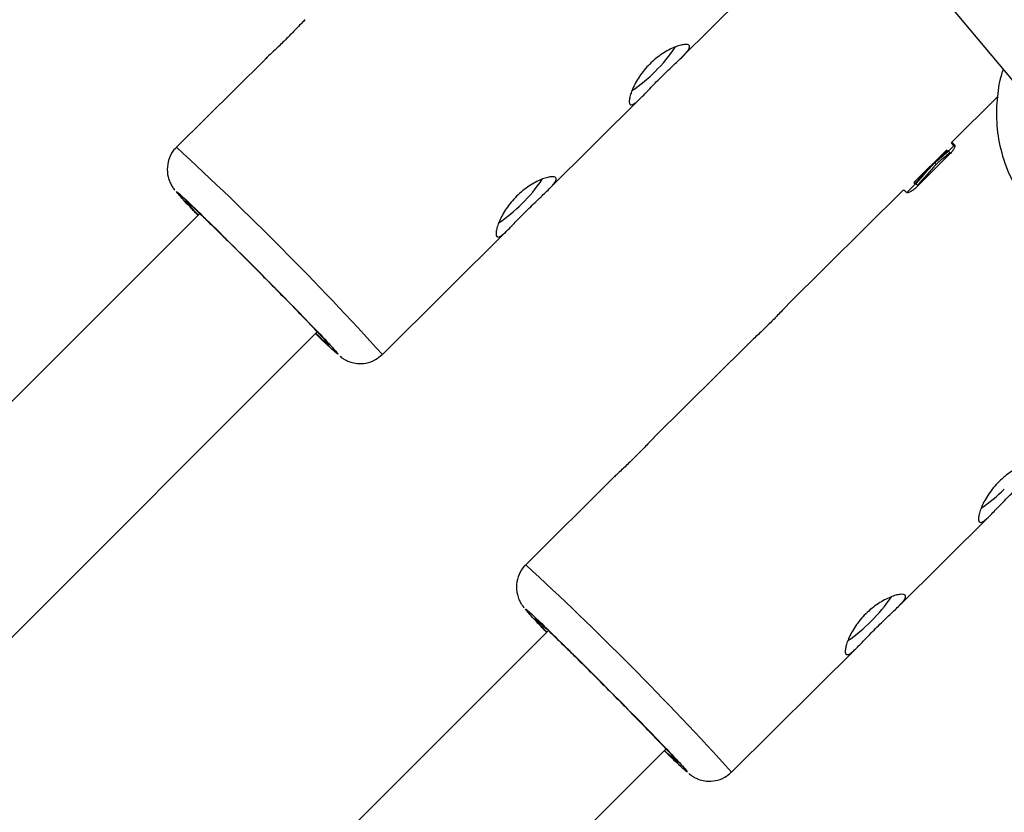
# Model space of a CAD drawing. Units: millimetres. Extents: x -5454 to 5006, y -4957 to 5516.
# Drawn here: x 2238 to 2332, y -1908 to -1832 of the extents above; entities that cross this region are included whole.
import ezdxf

# ---------------------------------------------------------------- set-up
doc = ezdxf.new("R2010")
doc.units = ezdxf.units.MM

msp = doc.modelspace()

# ---------------------------------------------------------------- linework, layer by layer
at = {"color": 7, "linetype": 'Continuous', "lineweight": 25}
for p, q in [((2301.534, -1835.537), (2321.013, -1816.196)), ((2317.948, -1819.365), (2340.688, -1846.565)), ((2261.652, -1835.677), (2253.165, -1844.103)), ((2288.762, -1848.217), (2297.699, -1839.344)), ((2331.834, -1839.261), (2327.432, -1843.632)), ((2326.986, -1844.357), (2323.856, -1847.465)), ((2327.261, -1844.768), (2324.069, -1847.938)), ((2325.647, -1845.705), (2327.001, -1844.36)), ((2326.983, -1844.36), (2326.978, -1844.354)), ((2327.713, -1843.916), (2327.155, -1844.471)), ((2327.167, -1844.48), (2327.316, -1844.629)), ((2325.815, -1845.602), (2325.961, -1845.747)), ((2323.997, -1847.606), (2323.153, -1848.444)), ((2323.818, -1847.51), (2323.955, -1847.647)), ((2323.856, -1847.465), (2323.997, -1847.607)), ((2323.976, -1847.539), (2324.123, -1847.687)), ((2324.049, -1847.598), (2324.199, -1847.748)), ((2322.82, -1848.211), (2311.728, -1859.224)), ((2255.383, -1850.449), (2161.799, -1944.033)), ((2272.893, -1863.973), (2284.927, -1852.024)), ((2173.079, -1955.381), (2266.654, -1861.806)), ((2267.623, -1862.872), (2267.635, -1862.887)), ((2307.893, -1863.032), (2298.957, -1871.904)), ((2295.122, -1875.712), (2286.634, -1884.138)), ((2322.232, -1888.252), (2331.168, -1879.379)), ((2288.805, -1890.438), (2192.917, -1986.326)), ((2306.362, -1904.008), (2318.397, -1892.059)), ((2204.188, -1997.682), (2300.078, -1901.792)), ((2301.093, -1902.907), (2301.104, -1902.922))]:
    msp.add_line(p, q, dxfattribs=at)
at = {"color": 7, "linetype": 'Continuous', "lineweight": 25, "flags": 128}
msp.add_lwpolyline([(2327.671, -1843.959), (2327.609, -1843.886), (2327.462, -1843.698), (2327.435, -1843.631), (2327.528, -1843.685), (2327.742, -1843.861)], dxfattribs=at)
at = {"color": 7, "linetype": 'Continuous', "lineweight": 25}
for centre, radius, start, end in [((55.939, -6.836), 4950, 155.56148, 114.299517), ((2289.238, -1826.672), 14.112, 313.94325, 326.37806), ((2289.166, -1827.199), 13.789, 303.6826, 315.6764), ((2345.637, -1868.238), 29.884, 127.81096, 131.17987), ((2369.445, -1885.806), 59.124, 137.34798, 139.93202), ((2276.466, -1839.352), 14.112, 313.94325, 326.37806), ((2322.644, -1848.775), 0.591, 34.57856, 72.63735), ((2321.928, -1850.467), 3.543, 50.1343, 51.70426), ((2276.394, -1839.879), 13.789, 303.6826, 315.6764), ((2322.635, -1867.233), 13.789, 303.6826, 315.6764), ((2309.936, -1879.387), 14.112, 313.94325, 326.37806), ((2309.864, -1879.914), 13.789, 303.6826, 315.6764)]:
    msp.add_arc(centre, radius, start, end, dxfattribs=at)
at = {"color": 8, "linetype": 'Continuous', "lineweight": 25}
for centre in [(2046.06, -2069.457), (2079.53, -2109.492)]:
    msp.add_arc(centre, 306.066, 42.17287, 47.41632, dxfattribs=at)
at = {"color": 7, "linetype": 'Continuous', "lineweight": 25}
for points, knots in [([(2265.492, -1831.875), (2265.386, -1831.979), (2265.056, -1832.302), (2264.324, -1833.085), (2263.37, -1834.039), (2262.456, -1834.916), (2261.844, -1835.468), (2261.658, -1835.672), (2261.653, -1835.678)], [0, 0, 0, 0, 0.109012, 0.33754, 0.56015, 0.775605, 0.993859, 1, 1, 1, 1]), ([(2296.626, -1839.979), (2296.59, -1839.937), (2296.569, -1839.871), (2296.553, -1839.697), (2296.559, -1839.587), (2296.6, -1839.331), (2296.635, -1839.186), (2296.735, -1838.864), (2296.8, -1838.686), (2296.959, -1838.317), (2297.053, -1838.123), (2297.274, -1837.72), (2297.398, -1837.515), (2297.675, -1837.107), (2297.829, -1836.9), (2298.161, -1836.499), (2298.336, -1836.306), (2298.709, -1835.936), (2298.907, -1835.758), (2299.306, -1835.433), (2299.508, -1835.284), (2299.918, -1835.012), (2300.122, -1834.891), (2300.516, -1834.682), (2300.709, -1834.592), (2301.074, -1834.443), (2301.243, -1834.385), (2301.555, -1834.298), (2301.698, -1834.269), (2301.941, -1834.242), (2302.044, -1834.243), (2302.207, -1834.272), (2302.266, -1834.301), (2302.338, -1834.386), (2302.349, -1834.441), (2302.325, -1834.575), (2302.289, -1834.656), (2302.174, -1834.838), (2302.095, -1834.939), (2301.899, -1835.165), (2301.781, -1835.289), (2301.517, -1835.554), (2301.371, -1835.695), (2301.051, -1836), (2300.882, -1836.16), (2300.53, -1836.492), (2300.345, -1836.668), (2299.971, -1837.028), (2299.784, -1837.21), (2299.412, -1837.579), (2299.225, -1837.769), (2298.867, -1838.135), (2298.694, -1838.314), (2298.361, -1838.662), (2298.202, -1838.829), (2297.906, -1839.135), (2297.766, -1839.279), (2297.507, -1839.533), (2297.39, -1839.642), (2297.174, -1839.826), (2297.076, -1839.899), (2296.906, -1840.001), (2296.833, -1840.029), (2296.711, -1840.04), (2296.661, -1840.022), (2296.626, -1839.979)], [0, 0, 0, 0, 0.03125, 0.03125, 0.0625, 0.0625, 0.09375, 0.09375, 0.125, 0.125, 0.15625, 0.15625, 0.1875, 0.1875, 0.21875, 0.21875, 0.25, 0.25, 0.28125, 0.28125, 0.3125, 0.3125, 0.34375, 0.34375, 0.375, 0.375, 0.40625, 0.40625, 0.4375, 0.4375, 0.46875, 0.46875, 0.5, 0.5, 0.53125, 0.53125, 0.5625, 0.5625, 0.59375, 0.59375, 0.625, 0.625, 0.65625, 0.65625, 0.6875, 0.6875, 0.71875, 0.71875, 0.75, 0.75, 0.78125, 0.78125, 0.8125, 0.8125, 0.84375, 0.84375, 0.875, 0.875, 0.90625, 0.90625, 0.9375, 0.9375, 0.96875, 0.96875, 1, 1, 1, 1]), ([(2332.396, -1836.646), (2332.354, -1836.758), (2332.042, -1837.593), (2331.786, -1839.295), (2331.689, -1841.756), (2332.101, -1844.359), (2332.936, -1846.861), (2333.908, -1848.309), (2334.357, -1848.979)], [0, 0, 0, 0, 0.02763, 0.205887, 0.395076, 0.597643, 0.813761, 1, 1, 1, 1]), ([(2327.742, -1843.861), (2327.766, -1843.882), (2327.775, -1843.921), (2327.761, -1844.032), (2327.738, -1844.102), (2327.656, -1844.269), (2327.6, -1844.363), (2327.451, -1844.565), (2327.362, -1844.669), (2327.261, -1844.768)], [0, 0, 0, 0, 0.25, 0.25, 0.5, 0.5, 0.75, 0.75, 1, 1, 1, 1]), ([(2253.192, -1844.108), (2253.147, -1844.143), (2252.843, -1844.373), (2252.492, -1845.024), (2252.231, -1845.97), (2252.302, -1846.826), (2252.516, -1847.444), (2252.73, -1847.843), (2252.899, -1848.086), (2252.975, -1848.178), (2253.014, -1848.224)], [0, 0, 0, 0, 0.031735, 0.214824, 0.398331, 0.583409, 0.690547, 0.778426, 0.888163, 1, 1, 1, 1]), ([(2327.094, -1844.422), (2326.976, -1844.521), (2326.738, -1844.722), (2326.379, -1845.036), (2326.013, -1845.364), (2325.77, -1845.59), (2325.647, -1845.705)], [0, 0, 0, 0, 0.239114, 0.485484, 0.739112, 1, 1, 1, 1]), ([(2325.815, -1845.602), (2325.93, -1845.502), (2326.157, -1845.304), (2326.497, -1845.018), (2326.832, -1844.743), (2327.056, -1844.567), (2327.167, -1844.48)], [0, 0, 0, 0, 0.259298, 0.512395, 0.759295, 1, 1, 1, 1]), ([(2324.049, -1847.598), (2324.187, -1847.436), (2324.466, -1847.107), (2324.899, -1846.613), (2325.349, -1846.109), (2325.659, -1845.772), (2325.815, -1845.602)], [0, 0, 0, 0, 0.239643, 0.486189, 0.73964, 1, 1, 1, 1]), ([(2325.445, -1845.933), (2325.274, -1846.115), (2324.937, -1846.473), (2324.448, -1847.009), (2324.131, -1847.364), (2323.976, -1847.539)], [0, 0, 0, 0, 0.343738, 0.677071, 1, 1, 1, 1]), ([(2283.855, -1852.659), (2283.819, -1852.617), (2283.798, -1852.551), (2283.782, -1852.377), (2283.788, -1852.267), (2283.829, -1852.011), (2283.864, -1851.866), (2283.963, -1851.544), (2284.029, -1851.367), (2284.187, -1850.997), (2284.281, -1850.803), (2284.503, -1850.4), (2284.627, -1850.195), (2284.903, -1849.787), (2285.057, -1849.58), (2285.389, -1849.179), (2285.565, -1848.986), (2285.937, -1848.616), (2286.135, -1848.438), (2286.534, -1848.113), (2286.737, -1847.964), (2287.147, -1847.692), (2287.351, -1847.571), (2287.745, -1847.362), (2287.938, -1847.272), (2288.302, -1847.123), (2288.472, -1847.065), (2288.783, -1846.978), (2288.926, -1846.95), (2289.17, -1846.922), (2289.272, -1846.923), (2289.435, -1846.952), (2289.495, -1846.981), (2289.566, -1847.066), (2289.577, -1847.121), (2289.553, -1847.255), (2289.518, -1847.336), (2289.403, -1847.518), (2289.324, -1847.619), (2289.128, -1847.845), (2289.01, -1847.969), (2288.746, -1848.234), (2288.6, -1848.376), (2288.28, -1848.68), (2288.11, -1848.84), (2287.758, -1849.173), (2287.573, -1849.348), (2287.2, -1849.708), (2287.013, -1849.89), (2286.641, -1850.26), (2286.453, -1850.449), (2286.096, -1850.815), (2285.923, -1850.994), (2285.59, -1851.343), (2285.431, -1851.509), (2285.135, -1851.816), (2284.995, -1851.959), (2284.736, -1852.213), (2284.618, -1852.323), (2284.403, -1852.506), (2284.305, -1852.58), (2284.135, -1852.681), (2284.062, -1852.709), (2283.939, -1852.72), (2283.89, -1852.702), (2283.855, -1852.659)], [0, 0, 0, 0, 0.03125, 0.03125, 0.0625, 0.0625, 0.09375, 0.09375, 0.125, 0.125, 0.15625, 0.15625, 0.1875, 0.1875, 0.21875, 0.21875, 0.25, 0.25, 0.28125, 0.28125, 0.3125, 0.3125, 0.34375, 0.34375, 0.375, 0.375, 0.40625, 0.40625, 0.4375, 0.4375, 0.46875, 0.46875, 0.5, 0.5, 0.53125, 0.53125, 0.5625, 0.5625, 0.59375, 0.59375, 0.625, 0.625, 0.65625, 0.65625, 0.6875, 0.6875, 0.71875, 0.71875, 0.75, 0.75, 0.78125, 0.78125, 0.8125, 0.8125, 0.84375, 0.84375, 0.875, 0.875, 0.90625, 0.90625, 0.9375, 0.9375, 0.96875, 0.96875, 1, 1, 1, 1]), ([(2253.289, -1848.545), (2252.899, -1848.079), (2253.327, -1848.433), (2255.63, -1850.626), (2257.411, -1852.375), (2261.448, -1856.41), (2263.539, -1858.53), (2266.945, -1862.043), (2268.121, -1863.292), (2268.511, -1863.758)], [0, 0, 0, 0, 0.25, 0.25, 0.5, 0.5, 0.75, 0.75, 1, 1, 1, 1]), ([(2255.213, -1850.619), (2254.916, -1850.308), (2254.294, -1849.655), (2253.643, -1848.952), (2253.405, -1848.678), (2253.289, -1848.545)], [0, 0, 0, 0, 0.319025, 0.669413, 1, 1, 1, 1]), ([(2324.069, -1847.938), (2323.969, -1848.037), (2323.863, -1848.127), (2323.659, -1848.276), (2323.56, -1848.336), (2323.389, -1848.421), (2323.314, -1848.447), (2323.197, -1848.467), (2323.154, -1848.461), (2323.13, -1848.44)], [0, 0, 0, 0, 0.25, 0.25, 0.5, 0.5, 0.75, 0.75, 1, 1, 1, 1]), ([(2254.071, -1849.262), (2254.087, -1849.267), (2254.129, -1849.283), (2254.504, -1849.618), (2255.163, -1850.235), (2256.076, -1851.114), (2257.164, -1852.177), (2258.352, -1853.351), (2259.589, -1854.583), (2260.871, -1855.868), (2262.198, -1857.209), (2263.529, -1858.563), (2264.777, -1859.844), (2265.864, -1860.971), (2266.72, -1861.872), (2267.339, -1862.539), (2267.548, -1862.78), (2267.649, -1862.897)], [0, 0, 0, 0, 0.042336, 0.112327, 0.183804, 0.25528, 0.325272, 0.392469, 0.455869, 0.519269, 0.586467, 0.656458, 0.727935, 0.799411, 0.869402, 0.9366, 1, 1, 1, 1]), ([(2255.238, -1850.594), (2255.193, -1850.547), (2254.869, -1850.206), (2254.472, -1849.775), (2254.256, -1849.527), (2254.151, -1849.407)], [0, 0, 0, 0, 0.076348, 0.551603, 1, 1, 1, 1]), ([(2311.733, -1859.229), (2311.627, -1859.334), (2311.297, -1859.656), (2310.565, -1860.44), (2309.611, -1861.394), (2308.697, -1862.271), (2308.085, -1862.823), (2307.899, -1863.027), (2307.894, -1863.032)], [0, 0, 0, 0, 0.109012, 0.33754, 0.56015, 0.775605, 0.993859, 1, 1, 1, 1]), ([(2268.518, -1863.872), (2268.518, -1863.872), (2268.472, -1863.844), (2268.093, -1863.499), (2267.435, -1862.887), (2266.781, -1862.255), (2266.488, -1861.971)], [0, 0, 0, 0, 0.00022, 0.350874, 0.70897, 1, 1, 1, 1]), ([(2267.72, -1863.036), (2267.706, -1863.031), (2267.665, -1863.015), (2267.279, -1862.668), (2266.874, -1862.294), (2266.541, -1861.972), (2266.513, -1861.946)], [0, 0, 0, 0, 0.198699, 0.578061, 0.965474, 1, 1, 1, 1]), ([(2268.801, -1864.119), (2268.846, -1864.157), (2268.933, -1864.229), (2269.166, -1864.389), (2269.488, -1864.566), (2269.917, -1864.736), (2270.542, -1864.869), (2271.369, -1864.83), (2272.224, -1864.544), (2272.664, -1864.149), (2272.865, -1863.969)], [0, 0, 0, 0, 0.109531, 0.208479, 0.286989, 0.368102, 0.491563, 0.659944, 0.845053, 1, 1, 1, 1]), ([(2298.962, -1871.91), (2298.855, -1872.014), (2298.525, -1872.337), (2297.794, -1873.12), (2296.84, -1874.074), (2295.926, -1874.951), (2295.314, -1875.503), (2295.127, -1875.707), (2295.122, -1875.713)], [0, 0, 0, 0, 0.109012, 0.33754, 0.56015, 0.775605, 0.993859, 1, 1, 1, 1]), ([(2330.096, -1880.014), (2330.06, -1879.971), (2330.039, -1879.906), (2330.023, -1879.732), (2330.029, -1879.622), (2330.07, -1879.366), (2330.105, -1879.221), (2330.204, -1878.899), (2330.27, -1878.721), (2330.428, -1878.352), (2330.522, -1878.158), (2330.744, -1877.754), (2330.868, -1877.55), (2331.144, -1877.142), (2331.298, -1876.935), (2331.63, -1876.534), (2331.806, -1876.341), (2332.178, -1875.971), (2332.376, -1875.793), (2332.775, -1875.468), (2332.978, -1875.319), (2333.388, -1875.047), (2333.592, -1874.926), (2333.986, -1874.717), (2334.179, -1874.627), (2334.543, -1874.478), (2334.713, -1874.42), (2335.024, -1874.333), (2335.167, -1874.304), (2335.411, -1874.277), (2335.513, -1874.277), (2335.676, -1874.307), (2335.736, -1874.336), (2335.807, -1874.421), (2335.818, -1874.476), (2335.794, -1874.61), (2335.759, -1874.691), (2335.644, -1874.873), (2335.565, -1874.974), (2335.369, -1875.2), (2335.251, -1875.324), (2334.987, -1875.589), (2334.841, -1875.73), (2334.521, -1876.035), (2334.351, -1876.195), (2333.999, -1876.527), (2333.814, -1876.703), (2333.44, -1877.062), (2333.254, -1877.245), (2332.881, -1877.614), (2332.694, -1877.803), (2332.336, -1878.17), (2332.164, -1878.349), (2331.83, -1878.697), (2331.672, -1878.863), (2331.376, -1879.17), (2331.236, -1879.313), (2330.977, -1879.567), (2330.859, -1879.677), (2330.644, -1879.861), (2330.546, -1879.934), (2330.376, -1880.035), (2330.303, -1880.064), (2330.18, -1880.075), (2330.131, -1880.056), (2330.096, -1880.014)], [0, 0, 0, 0, 0.03125, 0.03125, 0.0625, 0.0625, 0.09375, 0.09375, 0.125, 0.125, 0.15625, 0.15625, 0.1875, 0.1875, 0.21875, 0.21875, 0.25, 0.25, 0.28125, 0.28125, 0.3125, 0.3125, 0.34375, 0.34375, 0.375, 0.375, 0.40625, 0.40625, 0.4375, 0.4375, 0.46875, 0.46875, 0.5, 0.5, 0.53125, 0.53125, 0.5625, 0.5625, 0.59375, 0.59375, 0.625, 0.625, 0.65625, 0.65625, 0.6875, 0.6875, 0.71875, 0.71875, 0.75, 0.75, 0.78125, 0.78125, 0.8125, 0.8125, 0.84375, 0.84375, 0.875, 0.875, 0.90625, 0.90625, 0.9375, 0.9375, 0.96875, 0.96875, 1, 1, 1, 1]), ([(2286.662, -1884.143), (2286.617, -1884.177), (2286.312, -1884.408), (2285.961, -1885.059), (2285.701, -1886.005), (2285.772, -1886.861), (2285.985, -1887.479), (2286.2, -1887.878), (2286.369, -1888.121), (2286.445, -1888.213), (2286.484, -1888.259)], [0, 0, 0, 0, 0.031735, 0.214824, 0.398331, 0.583409, 0.690547, 0.778426, 0.888163, 1, 1, 1, 1]), ([(2317.324, -1892.694), (2317.289, -1892.652), (2317.267, -1892.586), (2317.251, -1892.412), (2317.257, -1892.302), (2317.299, -1892.046), (2317.333, -1891.901), (2317.433, -1891.579), (2317.498, -1891.401), (2317.657, -1891.032), (2317.751, -1890.838), (2317.972, -1890.435), (2318.097, -1890.23), (2318.373, -1889.822), (2318.527, -1889.615), (2318.859, -1889.214), (2319.035, -1889.021), (2319.407, -1888.651), (2319.605, -1888.473), (2320.004, -1888.148), (2320.207, -1887.999), (2320.617, -1887.727), (2320.82, -1887.606), (2321.214, -1887.397), (2321.407, -1887.307), (2321.772, -1887.158), (2321.941, -1887.1), (2322.253, -1887.013), (2322.396, -1886.984), (2322.64, -1886.957), (2322.742, -1886.958), (2322.905, -1886.987), (2322.965, -1887.016), (2323.036, -1887.101), (2323.047, -1887.156), (2323.023, -1887.29), (2322.987, -1887.371), (2322.872, -1887.553), (2322.794, -1887.654), (2322.598, -1887.88), (2322.479, -1888.004), (2322.216, -1888.269), (2322.069, -1888.41), (2321.749, -1888.715), (2321.58, -1888.875), (2321.228, -1889.207), (2321.043, -1889.383), (2320.669, -1889.743), (2320.482, -1889.925), (2320.11, -1890.294), (2319.923, -1890.484), (2319.565, -1890.85), (2319.393, -1891.029), (2319.059, -1891.377), (2318.901, -1891.543), (2318.605, -1891.85), (2318.464, -1891.994), (2318.205, -1892.248), (2318.088, -1892.357), (2317.873, -1892.541), (2317.774, -1892.614), (2317.604, -1892.716), (2317.531, -1892.744), (2317.409, -1892.755), (2317.36, -1892.737), (2317.324, -1892.694)], [0, 0, 0, 0, 0.03125, 0.03125, 0.0625, 0.0625, 0.09375, 0.09375, 0.125, 0.125, 0.15625, 0.15625, 0.1875, 0.1875, 0.21875, 0.21875, 0.25, 0.25, 0.28125, 0.28125, 0.3125, 0.3125, 0.34375, 0.34375, 0.375, 0.375, 0.40625, 0.40625, 0.4375, 0.4375, 0.46875, 0.46875, 0.5, 0.5, 0.53125, 0.53125, 0.5625, 0.5625, 0.59375, 0.59375, 0.625, 0.625, 0.65625, 0.65625, 0.6875, 0.6875, 0.71875, 0.71875, 0.75, 0.75, 0.78125, 0.78125, 0.8125, 0.8125, 0.84375, 0.84375, 0.875, 0.875, 0.90625, 0.90625, 0.9375, 0.9375, 0.96875, 0.96875, 1, 1, 1, 1]), ([(2286.759, -1888.58), (2286.369, -1888.113), (2286.797, -1888.467), (2289.1, -1890.66), (2290.881, -1892.41), (2294.918, -1896.445), (2297.008, -1898.565), (2300.415, -1902.077), (2301.591, -1903.326), (2301.981, -1903.793)], [0, 0, 0, 0, 0.25, 0.25, 0.5, 0.5, 0.75, 0.75, 1, 1, 1, 1]), ([(2288.637, -1890.606), (2288.356, -1890.312), (2287.751, -1889.676), (2287.113, -1888.987), (2286.875, -1888.713), (2286.759, -1888.58)], [0, 0, 0, 0, 0.3070875, 0.6636183, 1, 1, 1, 1]), ([(2287.54, -1889.296), (2287.556, -1889.302), (2287.599, -1889.318), (2287.974, -1889.653), (2288.633, -1890.27), (2289.545, -1891.149), (2290.633, -1892.212), (2291.821, -1893.386), (2293.058, -1894.618), (2294.34, -1895.903), (2295.668, -1897.244), (2296.999, -1898.598), (2298.247, -1899.879), (2299.333, -1901.005), (2300.19, -1901.907), (2300.808, -1902.573), (2301.017, -1902.814), (2301.119, -1902.931)], [0, 0, 0, 0, 0.042336, 0.112327, 0.183804, 0.25528, 0.325272, 0.392469, 0.455869, 0.519269, 0.586467, 0.656458, 0.727935, 0.799411, 0.869402, 0.9366, 1, 1, 1, 1]), ([(2288.662, -1890.581), (2288.633, -1890.55), (2288.325, -1890.227), (2287.943, -1889.811), (2287.726, -1889.562), (2287.621, -1889.442)], [0, 0, 0, 0, 0.051349, 0.539468, 1, 1, 1, 1]), ([(2301.988, -1903.907), (2301.988, -1903.906), (2301.941, -1903.879), (2301.563, -1903.535), (2300.892, -1902.909), (2300.22, -1902.26), (2299.91, -1901.96)], [0, 0, 0, 0, 0.0002164, 0.3451073, 0.6973172, 1, 1, 1, 1]), ([(2301.189, -1903.071), (2301.175, -1903.065), (2301.134, -1903.05), (2300.75, -1902.704), (2300.33, -1902.316), (2299.979, -1901.977), (2299.935, -1901.935)], [0, 0, 0, 0, 0.194729, 0.566511, 0.946183, 1, 1, 1, 1]), ([(2302.27, -1904.154), (2302.316, -1904.192), (2302.403, -1904.264), (2302.635, -1904.424), (2302.958, -1904.601), (2303.387, -1904.771), (2304.012, -1904.904), (2304.839, -1904.865), (2305.694, -1904.579), (2306.134, -1904.184), (2306.334, -1904.004)], [0, 0, 0, 0, 0.109531, 0.208479, 0.286989, 0.368102, 0.491563, 0.659944, 0.845053, 1, 1, 1, 1])]:
    msp.add_open_spline(points, degree=3, knots=knots, dxfattribs=at)
for points in [[(2327.001, -1844.36), (2326.994, -1844.357), (2326.989, -1844.356), (2326.986, -1844.357)], [(2327.167, -1844.48), (2327.14, -1844.458), (2327.115, -1844.438), (2327.094, -1844.422)], [(2323.856, -1847.465), (2323.859, -1847.464), (2323.864, -1847.465), (2323.871, -1847.468)], [(2323.976, -1847.539), (2323.997, -1847.556), (2324.022, -1847.576), (2324.049, -1847.598)]]:
    msp.add_open_spline(points, degree=3, dxfattribs=at)
at = {"color": 8, "linetype": 'Continuous', "lineweight": 25}
for points, knots in [([(2254.151, -1849.407), (2254.082, -1849.321), (2253.984, -1849.202), (2254.052, -1849.248), (2254.071, -1849.262)], [0, 0, 0, 0, 0.718318, 1, 1, 1, 1]), ([(2267.649, -1862.897), (2267.717, -1862.98), (2267.818, -1863.105), (2267.744, -1863.053), (2267.72, -1863.036)], [0, 0, 0, 0, 0.674912, 1, 1, 1, 1]), ([(2268.511, -1863.758), (2268.579, -1863.844), (2268.72, -1864.021), (2268.587, -1863.923), (2268.518, -1863.872)], [0, 0, 0, 0, 0.485624, 1, 1, 1, 1]), ([(2287.621, -1889.442), (2287.551, -1889.356), (2287.454, -1889.237), (2287.521, -1889.283), (2287.54, -1889.296)], [0, 0, 0, 0, 0.7183178, 1, 1, 1, 1]), ([(2301.119, -1902.931), (2301.187, -1903.015), (2301.288, -1903.14), (2301.214, -1903.088), (2301.189, -1903.071)], [0, 0, 0, 0, 0.674912, 1, 1, 1, 1]), ([(2301.981, -1903.793), (2302.049, -1903.879), (2302.19, -1904.056), (2302.056, -1903.957), (2301.988, -1903.907)], [0, 0, 0, 0, 0.485624, 1, 1, 1, 1])]:
    msp.add_open_spline(points, degree=3, knots=knots, dxfattribs=at)

doc.saveas('drawing.dxf')
